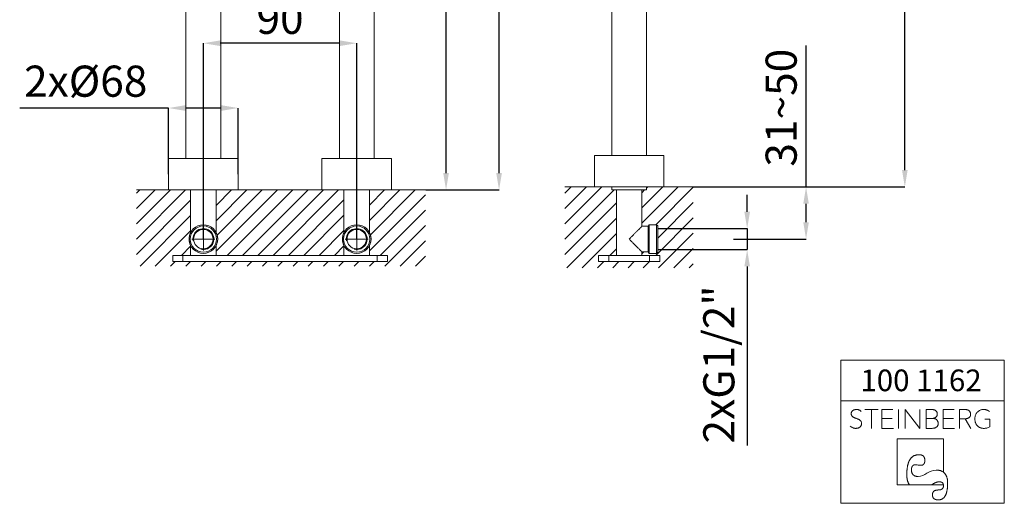
# Model space of a CAD drawing. Units: millimetres. Extents: x 27 to 605, y 22 to 828.
# Drawn here: x 27 to 605, y 22 to 305 of the extents above; entities that cross this region are included whole.
import ezdxf

# ---------------------------------------------------------------- set-up
doc = ezdxf.new("R2010")
doc.units = ezdxf.units.MM
doc.header["$LTSCALE"] = 3
doc.header["$PDSIZE"] = -1
doc.linetypes.add('SLD-Durchgehend', pattern=[0])
doc.layers.add('0_18', color=7, linetype='Continuous', lineweight=18)
doc.styles.add('SLDTEXTSTYLE0', font='GOTHIC.TTF', dxfattribs={"width": 0.913})
doc.dimstyles.new('SLDDIMSTYLE0', dxfattribs={"dimtxt": 18.25625, "dimasz": 9.906, "dimexe": 0, "dimexo": 0.0625, "dimgap": 4.564062, "dimtad": 1, "dimdec": 0, "dimrnd": 1e-09, "dimzin": 12, "dimdsep": 46, "dimtxsty": 'SLDTEXTSTYLE0', "dimsah": 1, "dimcen": 0.09, "dimadec": 0, "dimazin": 3, "dimtfac": 1, "dimtdec": 1, "dimtofl": 0, "dimtmove": 0, "dimatfit": 3, "dimfxl": 1, "dimfrac": 2, "dimtolj": 1, "dimtzin": 12, "dimarcsym": 0})
doc.dimstyles.new('SLDDIMSTYLE2', dxfattribs={"dimtxt": 18.25625, "dimasz": 9.906, "dimexe": 0, "dimexo": 0.0625, "dimgap": 4.564062, "dimtad": 1, "dimdec": 0, "dimrnd": 1e-09, "dimzin": 12, "dimdsep": 46, "dimtxsty": 'SLDTEXTSTYLE0', "dimsah": 1, "dimcen": 0.09, "dimadec": 0, "dimazin": 3, "dimtfac": 1, "dimtdec": 1, "dimtmove": 0, "dimatfit": 0, "dimfxl": 1, "dimfrac": 2, "dimtolj": 1, "dimtzin": 12, "dimarcsym": 0})

# ---------------------------------------------------------------- blocks, each defined once
blk = doc.blocks.new('Block5')
at = {"color": 7, "linetype": 'SLD-Durchgehend', "lineweight": 18}
for p, q in [((-21.95, 29.63), (-29.82, 29.63)), ((-25.89, 29.63), (-25.89, 18.58)), ((-13.23, 29.63), (-19.67, 29.63)), ((-19.67, 29.63), (-19.67, 18.58)), ((-9.95, 29.63), (-9.95, 18.58)), ((-5.96, 18.58), (-5.96, 29.63)), ((2.52, 18.58), (-5.96, 29.63)), ((2.52, 29.63), (2.52, 18.58)), ((9.35, 29.63), (6.34, 29.63)), ((6.34, 29.63), (6.34, 18.58)), ((22.68, 29.63), (16.23, 29.63)), ((16.23, 29.63), (16.23, 18.58)), ((28.84, 29.63), (25.78, 29.63)), ((25.78, 29.63), (25.78, 18.58)), ((-13.59, 24.31), (-19.67, 24.31)), ((10.35, 24.43), (6.34, 24.43)), ((10.35, 24.43), (10.52, 24.45)), ((10.52, 24.43), (10.35, 24.43)), ((10.35, 24.43), (10.52, 24.42)), ((10.52, 24.42), (10.52, 24.45)), ((22.32, 24.31), (16.23, 24.31)), ((25.78, 24.17), (29.09, 24.17)), ((32.45, 18.58), (29.09, 24.17)), ((43.68, 24.04), (40.79, 24.04)), ((43.68, 19.48), (43.68, 24.04)), ((-19.67, 18.58), (-12.98, 18.58)), ((6.34, 18.58), (9.73, 18.58)), ((16.23, 18.58), (22.93, 18.58)), ((16.37, 12.5), (-10.75, 12.5)), ((-10.75, 12.5), (-10.75, -14.62)), ((16.37, -7.1), (16.37, 12.5)), ((15.69, -6.67), (16.37, -7.1)), ((-10.75, -14.62), (16.41, -14.62)), ((-3.92, -13.94), (-3.48, -14.62)), ((10.37, -13.94), (9.19, -14.62)), ((16.25, -13.94), (16.41, -14.62))]:
    blk.add_line(p, q, dxfattribs=at)
at = {"color": 7, "linetype": 'SLD-Durchgehend', "lineweight": 18, "flags": 128}
for points in [[(-5.07, -8.43), (-5.06, -8.01), (-5.06, -7.6), (-5.04, -7.2), (-5.03, -6.81), (-5.01, -6.42), (-4.98, -6.04), (-4.95, -5.67), (-4.91, -5.31), (-4.87, -4.95), (-4.83, -4.61), (-4.78, -4.27), (-4.72, -3.93), (-4.67, -3.61), (-4.6, -3.29), (-4.53, -2.98), (-4.46, -2.68), (-4.38, -2.39), (-4.3, -2.1), (-4.21, -1.82), (-4.12, -1.55), (-4.02, -1.29), (-3.92, -1.03), (-3.81, -0.78), (-3.7, -0.54), (-3.59, -0.31), (-3.47, -0.08), (-3.34, 0.14), (-3.21, 0.35), (-3.08, 0.55), (-2.94, 0.74), (-2.79, 0.93), (-2.64, 1.11), (-2.49, 1.28), (-2.33, 1.45), (-2.17, 1.6), (-2, 1.75), (-1.83, 1.89), (-1.65, 2.03), (-1.47, 2.15), (-1.28, 2.27), (-1.09, 2.38), (-0.89, 2.49), (-0.69, 2.58), (-0.49, 2.67), (-0.28, 2.75), (-0.06, 2.82), (0.16, 2.89), (0.38, 2.94), (0.61, 2.99), (0.85, 3.04), (1.09, 3.07), (1.33, 3.1), (1.58, 3.12), (1.83, 3.13), (2.09, 3.13)], [(2.09, 3.13), (2.22, 3.13), (2.36, 3.13), (2.49, 3.12), (2.61, 3.11), (2.74, 3.1), (2.86, 3.08), (2.98, 3.07), (3.09, 3.05), (3.2, 3.02), (3.31, 3), (3.42, 2.97), (3.53, 2.94), (3.63, 2.91), (3.73, 2.87), (3.82, 2.83), (3.92, 2.79), (4.01, 2.75), (4.1, 2.7), (4.18, 2.65), (4.27, 2.6), (4.35, 2.54), (4.42, 2.49), (4.5, 2.43), (4.57, 2.36), (4.64, 2.3), (4.71, 2.23), (4.77, 2.16), (4.83, 2.09), (4.89, 2.01), (4.95, 1.93), (5, 1.85), (5.05, 1.77), (5.1, 1.68), (5.14, 1.59), (5.19, 1.5), (5.23, 1.4), (5.26, 1.31), (5.3, 1.21), (5.33, 1.1), (5.36, 1), (5.38, 0.89), (5.4, 0.78), (5.43, 0.67), (5.44, 0.55), (5.46, 0.43), (5.47, 0.31), (5.48, 0.19), (5.49, 0.06), (5.49, -0.07), (5.49, -0.2)], [(-2.36, -5.89), (-2.36, -5.77), (-2.36, -5.65), (-2.36, -5.54), (-2.35, -5.42), (-2.34, -5.31), (-2.33, -5.2), (-2.32, -5.1), (-2.31, -4.99), (-2.29, -4.89), (-2.28, -4.79), (-2.26, -4.7), (-2.24, -4.6), (-2.22, -4.51), (-2.19, -4.42), (-2.17, -4.33), (-2.14, -4.25), (-2.11, -4.17), (-2.08, -4.09), (-2.05, -4.01), (-2.02, -3.93), (-1.98, -3.86), (-1.94, -3.79), (-1.91, -3.72), (-1.87, -3.65), (-1.82, -3.59), (-1.78, -3.53), (-1.73, -3.47), (-1.69, -3.41), (-1.64, -3.36), (-1.59, -3.3), (-1.53, -3.25), (-1.48, -3.21), (-1.42, -3.16), (-1.36, -3.12), (-1.3, -3.08), (-1.24, -3.04), (-1.18, -3), (-1.12, -2.97), (-1.05, -2.94), (-0.98, -2.91), (-0.91, -2.88), (-0.84, -2.86), (-0.77, -2.83), (-0.69, -2.81), (-0.61, -2.8), (-0.53, -2.78), (-0.45, -2.77), (-0.37, -2.76), (-0.29, -2.75), (-0.2, -2.74), (-0.12, -2.74), (-0.03, -2.74)], [(5.49, -0.2), (5.49, -0.32), (5.49, -0.43), (5.48, -0.54), (5.48, -0.65), (5.47, -0.75), (5.46, -0.86), (5.44, -0.96), (5.43, -1.06), (5.41, -1.15), (5.4, -1.25), (5.38, -1.34), (5.35, -1.43), (5.33, -1.52), (5.3, -1.6), (5.28, -1.69), (5.25, -1.77), (5.22, -1.84), (5.18, -1.92), (5.15, -1.99), (5.11, -2.06), (5.07, -2.13), (5.03, -2.2), (4.99, -2.26), (4.94, -2.32), (4.9, -2.38), (4.85, -2.44), (4.8, -2.5), (4.74, -2.55), (4.69, -2.6), (4.63, -2.65), (4.57, -2.69), (4.51, -2.73), (4.45, -2.78), (4.39, -2.81), (4.32, -2.85), (4.25, -2.88), (4.18, -2.92), (4.11, -2.94), (4.04, -2.97), (3.96, -3), (3.89, -3.02), (3.81, -3.04), (3.73, -3.06), (3.64, -3.07), (3.56, -3.08), (3.47, -3.09), (3.38, -3.1), (3.29, -3.11), (3.2, -3.11), (3.1, -3.11)], [(-5.07, -8.43), (-5.07, -8.7), (-5.07, -8.96), (-5.06, -9.22), (-5.05, -9.47), (-5.04, -9.72), (-5.03, -9.97), (-5.01, -10.21), (-4.99, -10.44), (-4.96, -10.67), (-4.93, -10.89), (-4.9, -11.11), (-4.86, -11.33), (-4.83, -11.54), (-4.78, -11.74), (-4.74, -11.94), (-4.69, -12.13), (-4.64, -12.32), (-4.58, -12.51), (-4.52, -12.69), (-4.46, -12.86), (-4.39, -13.03), (-4.32, -13.2), (-4.25, -13.35), (-4.17, -13.51), (-4.09, -13.66), (-4.01, -13.8), (-3.92, -13.94)], [(1.63, -9.65), (1.47, -9.64), (1.32, -9.64), (1.16, -9.63), (1.01, -9.62), (0.87, -9.61), (0.73, -9.59), (0.59, -9.57), (0.45, -9.54), (0.32, -9.51), (0.19, -9.48), (0.06, -9.45), (-0.06, -9.41), (-0.19, -9.37), (-0.3, -9.33), (-0.42, -9.28), (-0.53, -9.23), (-0.63, -9.18), (-0.74, -9.12), (-0.84, -9.06), (-0.94, -8.99), (-1.03, -8.93), (-1.12, -8.86), (-1.21, -8.78), (-1.3, -8.71), (-1.38, -8.63), (-1.46, -8.54), (-1.53, -8.46), (-1.6, -8.37), (-1.67, -8.27), (-1.74, -8.18), (-1.8, -8.08), (-1.86, -7.98), (-1.91, -7.87), (-1.97, -7.76), (-2.02, -7.65), (-2.06, -7.53), (-2.11, -7.41), (-2.14, -7.29), (-2.18, -7.17), (-2.21, -7.04), (-2.24, -6.9), (-2.27, -6.77), (-2.29, -6.63), (-2.31, -6.49), (-2.33, -6.34), (-2.35, -6.19), (-2.36, -6.04), (-2.36, -5.89)], [(15.69, -6.67), (15.49, -6.57), (15.29, -6.47), (15.08, -6.39), (14.86, -6.31), (14.64, -6.24), (14.41, -6.17), (14.17, -6.11), (13.93, -6.06), (13.69, -6.01), (13.43, -5.98), (13.17, -5.94), (12.91, -5.92), (12.64, -5.9), (12.36, -5.89), (12.08, -5.89)], [(18.89, -13.91), (18.89, -13.6), (18.89, -13.29), (18.88, -12.99), (18.86, -12.7), (18.84, -12.41), (18.81, -12.13), (18.78, -11.85), (18.74, -11.58), (18.7, -11.32), (18.65, -11.06), (18.59, -10.81), (18.53, -10.56), (18.47, -10.32), (18.4, -10.09), (18.32, -9.87), (18.24, -9.65), (18.15, -9.43), (18.06, -9.23), (17.96, -9.02), (17.86, -8.83), (17.75, -8.64), (17.64, -8.46), (17.52, -8.28), (17.4, -8.11), (17.27, -7.95), (17.13, -7.79), (16.99, -7.64), (16.84, -7.5), (16.69, -7.36), (16.54, -7.23), (16.37, -7.1)], [(10.37, -13.94), (10.54, -13.85), (10.71, -13.75), (10.87, -13.67), (11.04, -13.58), (11.2, -13.5), (11.36, -13.43), (11.52, -13.35), (11.67, -13.29), (11.83, -13.22), (11.98, -13.16), (12.13, -13.11), (12.27, -13.06), (12.42, -13.01), (12.56, -12.97), (12.7, -12.93), (12.84, -12.89), (12.98, -12.86), (13.12, -12.83), (13.25, -12.81), (13.38, -12.79), (13.51, -12.78), (13.64, -12.77), (13.77, -12.76), (13.89, -12.76)], [(13.43, -23.37), (13.62, -23.37), (13.8, -23.36), (13.98, -23.35), (14.15, -23.33), (14.32, -23.3), (14.49, -23.27), (14.66, -23.23), (14.82, -23.19), (14.98, -23.14), (15.13, -23.08), (15.29, -23.02), (15.43, -22.95), (15.58, -22.88), (15.72, -22.8), (15.86, -22.72), (16, -22.63), (16.14, -22.53), (16.27, -22.43), (16.39, -22.32), (16.52, -22.21), (16.64, -22.09), (16.76, -21.96), (16.87, -21.83), (16.98, -21.69), (17.09, -21.55), (17.2, -21.4), (17.3, -21.25), (17.4, -21.09), (17.49, -20.92), (17.59, -20.75), (17.68, -20.57), (17.76, -20.39), (17.85, -20.2), (17.93, -20.01), (18, -19.81), (18.08, -19.6), (18.15, -19.39), (18.21, -19.17), (18.28, -18.94), (18.34, -18.71), (18.4, -18.48), (18.45, -18.24), (18.5, -17.99), (18.55, -17.74), (18.6, -17.48), (18.64, -17.21), (18.68, -16.94), (18.71, -16.66), (18.75, -16.38), (18.78, -16.09), (18.8, -15.8), (18.82, -15.5), (18.84, -15.19), (18.86, -14.88), (18.88, -14.56), (18.89, -14.24), (18.89, -13.91)], [(16.43, -14.96), (16.43, -15.07), (16.42, -15.17), (16.42, -15.27), (16.41, -15.36), (16.4, -15.46), (16.38, -15.55), (16.37, -15.64), (16.35, -15.73), (16.33, -15.82), (16.31, -15.9), (16.28, -15.98), (16.25, -16.06), (16.23, -16.14), (16.19, -16.22), (16.16, -16.29), (16.12, -16.36), (16.08, -16.43), (16.04, -16.5), (15.99, -16.57), (15.95, -16.63), (15.9, -16.69), (15.85, -16.75), (15.79, -16.81), (15.74, -16.86), (15.68, -16.92), (15.62, -16.97), (15.55, -17.02), (15.49, -17.06), (15.42, -17.11), (15.35, -17.15), (15.28, -17.19), (15.2, -17.23), (15.12, -17.27), (15.04, -17.3), (14.96, -17.33), (14.87, -17.36), (14.79, -17.39), (14.7, -17.42), (14.6, -17.44), (14.51, -17.46), (14.41, -17.48), (14.31, -17.5), (14.21, -17.52), (14.11, -17.53), (14, -17.54), (13.89, -17.55), (13.78, -17.56), (13.67, -17.56), (13.55, -17.57), (13.43, -17.57)], [(13.89, -12.76), (13.99, -12.76), (14.09, -12.76), (14.18, -12.77), (14.27, -12.77), (14.37, -12.78), (14.46, -12.79), (14.54, -12.8), (14.63, -12.82), (14.71, -12.83), (14.79, -12.85), (14.87, -12.87), (14.95, -12.89), (15.03, -12.91), (15.1, -12.93), (15.17, -12.96), (15.24, -12.98), (15.31, -13.01), (15.38, -13.04), (15.44, -13.07), (15.5, -13.11), (15.56, -13.14), (15.62, -13.18), (15.67, -13.22), (15.73, -13.26), (15.78, -13.3), (15.83, -13.34), (15.88, -13.39), (15.92, -13.44), (15.97, -13.49), (16.01, -13.54), (16.05, -13.59), (16.09, -13.64), (16.12, -13.7), (16.16, -13.76), (16.19, -13.82), (16.22, -13.88), (16.25, -13.94)], [(16.41, -14.62), (16.41, -14.66), (16.42, -14.69), (16.42, -14.72), (16.42, -14.76), (16.42, -14.79), (16.42, -14.82), (16.43, -14.86), (16.43, -14.89), (16.43, -14.93), (16.43, -14.96)], [(13.43, -17.57), (13.3, -17.57), (13.16, -17.57), (13.04, -17.58), (12.91, -17.59), (12.78, -17.6), (12.66, -17.61), (12.54, -17.62), (12.43, -17.64), (12.31, -17.66), (12.2, -17.68), (12.1, -17.7), (11.99, -17.72), (11.89, -17.75), (11.79, -17.78), (11.69, -17.81), (11.6, -17.85), (11.5, -17.88), (11.41, -17.92), (11.33, -17.96), (11.24, -18), (11.16, -18.05), (11.08, -18.09), (11.01, -18.14), (10.93, -18.19), (10.86, -18.24), (10.79, -18.3), (10.73, -18.36), (10.67, -18.42), (10.61, -18.48), (10.55, -18.54), (10.49, -18.61), (10.44, -18.68), (10.39, -18.75), (10.35, -18.82), (10.3, -18.89), (10.26, -18.97), (10.22, -19.05), (10.19, -19.13), (10.15, -19.21), (10.12, -19.3), (10.09, -19.39), (10.07, -19.47), (10.05, -19.57), (10.03, -19.66), (10.01, -19.76), (9.99, -19.85), (9.98, -19.96), (9.97, -20.06), (9.97, -20.16), (9.96, -20.27), (9.96, -20.38)], [(9.96, -20.38), (9.96, -20.5), (9.97, -20.61), (9.97, -20.73), (9.98, -20.84), (10, -20.95), (10.01, -21.05), (10.03, -21.16), (10.05, -21.26), (10.07, -21.36), (10.1, -21.46), (10.13, -21.55), (10.16, -21.64), (10.2, -21.73), (10.23, -21.82), (10.27, -21.91), (10.32, -21.99), (10.36, -22.07), (10.41, -22.15), (10.46, -22.22), (10.52, -22.29), (10.57, -22.36), (10.63, -22.43), (10.7, -22.5), (10.76, -22.56), (10.83, -22.62), (10.9, -22.68), (10.97, -22.74), (11.05, -22.79), (11.13, -22.84), (11.21, -22.89), (11.29, -22.94), (11.38, -22.98), (11.47, -23.03), (11.57, -23.07), (11.66, -23.1), (11.76, -23.14), (11.86, -23.17), (11.97, -23.2), (12.07, -23.23), (12.18, -23.25), (12.29, -23.27), (12.41, -23.3), (12.53, -23.31), (12.65, -23.33), (12.77, -23.34), (12.9, -23.35), (13.03, -23.36), (13.16, -23.37), (13.29, -23.37), (13.43, -23.37)]]:
    blk.add_lwpolyline(points, dxfattribs=at)
at = {"color": 8, "linetype": 'Continuous', "lineweight": 0, "true_color": 0x808080}
for points in [[(-31.9, 22.52), (-32.06, 22.84), (-32.3, 23.12), (-32.6, 23.36), (-32.91, 23.59), (-33.26, 23.79), (-33.67, 23.97), (-34.08, 24.14), (-34.52, 24.31), (-35, 24.48), (-35.34, 24.61), (-35.68, 24.74), (-36.01, 24.89), (-36.34, 25.03), (-36.64, 25.21), (-36.9, 25.42), (-37.15, 25.63), (-37.36, 25.89), (-37.51, 26.18), (-37.65, 26.48), (-37.72, 26.83), (-37.7, 27.24), (-37.69, 27.67), (-37.58, 28.03), (-37.39, 28.34), (-37.19, 28.64), (-36.94, 28.89), (-36.64, 29.09), (-36.33, 29.28), (-35.99, 29.43), (-35.62, 29.51), (-35.25, 29.6), (-34.87, 29.63), (-34.49, 29.62), (-33.94, 29.6), (-33.45, 29.48), (-32.99, 29.26), (-32.53, 29.05), (-32.16, 28.76), (-31.88, 28.39)], [(10.52, 24.45), (10.8, 24.51), (11.08, 24.61), (11.35, 24.74), (11.62, 24.87), (11.86, 25.03), (12.07, 25.24), (12.29, 25.45), (12.46, 25.7), (12.58, 25.99), (12.71, 26.28), (12.77, 26.63), (12.77, 27.02), (12.77, 27.53), (12.67, 27.95), (12.47, 28.28), (12.27, 28.62), (12.01, 28.88), (11.69, 29.08), (11.37, 29.28), (11, 29.42), (10.59, 29.5), (10.18, 29.58), (9.77, 29.63), (9.35, 29.63)], [(32.01, 25.6), (32.21, 25.94), (32.31, 26.38), (32.31, 26.9), (32.31, 27.46), (32.2, 27.92), (31.99, 28.27), (31.78, 28.62), (31.52, 28.9), (31.19, 29.1), (30.86, 29.31), (30.49, 29.44), (30.07, 29.52), (29.66, 29.59), (29.25, 29.63), (28.84, 29.63)], [(43.39, 28.42), (42.96, 28.79), (42.46, 29.08), (41.9, 29.3), (41.34, 29.52), (40.72, 29.63), (40.05, 29.63), (39.28, 29.63), (38.58, 29.49), (37.94, 29.21), (37.3, 28.94), (36.76, 28.56), (36.31, 28.07), (35.85, 27.58), (35.5, 27), (35.25, 26.33), (34.99, 25.65), (34.87, 24.92), (34.87, 24.13), (34.87, 23.35), (34.99, 22.62), (35.24, 21.94), (35.49, 21.27), (35.84, 20.68), (36.3, 20.18), (36.76, 19.69), (37.31, 19.3), (37.96, 19.01), (38.61, 18.72), (39.32, 18.58), (40.11, 18.58), (40.9, 18.58), (41.59, 18.68), (42.19, 18.86), (42.79, 19.05), (43.68, 19.48)], [(9.73, 18.58), (10.11, 18.58), (10.51, 18.63), (10.93, 18.71), (11.36, 18.8), (11.74, 18.96), (12.09, 19.17), (12.44, 19.39), (12.72, 19.69), (12.95, 20.07), (13.17, 20.45), (13.28, 20.94), (13.28, 21.53), (13.28, 22.02), (13.19, 22.44), (13.01, 22.79), (12.83, 23.15), (12.6, 23.44), (12.32, 23.67), (12.05, 23.9), (11.75, 24.07), (11.43, 24.19), (11.1, 24.31), (10.52, 24.42)], [(29.09, 24.17), (29.46, 24.17), (29.83, 24.21), (30.21, 24.31), (30.59, 24.4), (30.93, 24.55), (31.24, 24.77), (31.56, 24.98), (32.01, 25.6)], [(-38.28, 19.87), (-37.9, 19.47), (-37.43, 19.16), (-36.87, 18.93), (-36.3, 18.7), (-35.68, 18.58), (-34.99, 18.58), (-34.54, 18.58), (-34.12, 18.64), (-33.71, 18.77), (-33.29, 18.89), (-32.94, 19.07), (-32.64, 19.31), (-32.34, 19.55), (-32.1, 19.85), (-31.91, 20.2), (-31.73, 20.55), (-31.64, 20.94), (-31.64, 21.39), (-31.64, 21.83), (-31.9, 22.52)], [(-0.03, -2.74), (1.63, -2.74), (1.36, -3.11), (3.1, -3.11)], [(1.63, -9.65), (5.49, -9.65), (7.73, -5.89), (12.08, -5.89)]]:
    blk.add_open_spline(points, degree=3, dxfattribs=at)
blk = doc.blocks.new('TZLOGO')
at = {"color": 7, "linetype": 'Continuous'}
blk.add_blockref('Block5', (38.28, 23.37), dxfattribs=at)
blk = doc.blocks.new('_D_3')
at = {"layer": '0_18', "color": 0, "lineweight": -2, "transparency": 16777216}
for p, q in [((135.12, 176.79), (135.12, 291.58)), ((215.22, 291.58), (145.03, 291.58)), ((225.12, 176.79), (225.12, 291.58))]:
    blk.add_line(p, q, dxfattribs=at)
at = {"layer": '0_18', "color": 0, "transparency": 16777216}
for points in [[(145.03, 293.23), (145.03, 289.93), (135.12, 291.58)], [(215.22, 293.23), (215.22, 289.93), (225.12, 291.58)]]:
    blk.add_solid(points, dxfattribs=at)
at = {"layer": 'Defpoints', "color": 0, "transparency": 16777216}
for p in [(135.12, 291.58), (135.12, 176.73), (225.12, 176.73)]:
    blk.add_point(p, dxfattribs=at)
at = {"layer": '0_18', "color": 0, "transparency": 16777216, "insert": (180.12, 315.32), "char_height": 18.256, "attachment_point": 2, "style": 'SLDTEXTSTYLE0'}
blk.add_mtext('\\A1;90', dxfattribs=at)
blk = doc.blocks.new('_D_4')
at = {"layer": '0_18', "color": 0, "lineweight": -2, "transparency": 16777216}
for p, q in [((454.3, 192.78), (454.3, 202.69)), ((401.9, 182.88), (454.3, 182.88)), ((454.3, 182.88), (454.3, 170.58)), ((401.9, 170.58), (454.3, 170.58)), ((454.3, 160.67), (454.3, 55.6))]:
    blk.add_line(p, q, dxfattribs=at)
at = {"layer": '0_18', "color": 0, "transparency": 16777216}
for points in [[(452.65, 192.78), (455.95, 192.78), (454.3, 182.88)], [(452.65, 160.67), (455.95, 160.67), (454.3, 170.58)]]:
    blk.add_solid(points, dxfattribs=at)
at = {"layer": 'Defpoints', "color": 0, "transparency": 16777216}
for p in [(401.83, 182.88), (401.83, 170.58), (454.3, 170.58)]:
    blk.add_point(p, dxfattribs=at)
at = {"layer": '0_18', "color": 0, "transparency": 16777216, "insert": (428.54, 103.18), "char_height": 18.2563, "attachment_point": 2, "rotation": 90, "style": 'SLDTEXTSTYLE0'}
blk.add_mtext('\\A1;2xG1/2"', dxfattribs=at)
blk = doc.blocks.new('_D_6')
at = {"layer": '0_18', "color": 0, "lineweight": -2, "transparency": 16777216}
for p, q in [((524.41, 762.24), (546.84, 762.24)), ((546.84, 217.23), (546.84, 752.34)), ((422.77, 207.33), (546.84, 207.33))]:
    blk.add_line(p, q, dxfattribs=at)
at = {"layer": '0_18', "color": 0, "transparency": 16777216}
for points in [[(545.19, 752.34), (548.49, 752.34), (546.84, 762.24)], [(545.19, 217.23), (548.49, 217.23), (546.84, 207.33)]]:
    blk.add_solid(points, dxfattribs=at)
at = {"layer": 'Defpoints', "color": 0, "transparency": 16777216}
for p in [(524.34, 762.24), (546.84, 762.24), (422.7, 207.33)]:
    blk.add_point(p, dxfattribs=at)
at = {"layer": '0_18', "color": 0, "transparency": 16777216, "insert": (523.1, 484.79), "char_height": 18.2563, "attachment_point": 2, "rotation": 90, "style": 'SLDTEXTSTYLE0'}
blk.add_mtext('\\A1;923~948', dxfattribs=at)
blk = doc.blocks.new('_D_7')
at = {"layer": '0_18', "color": 0, "lineweight": -2, "transparency": 16777216}
for p, q in [((488.87, 207.33), (488.87, 290.3)), ((472.46, 207.33), (488.87, 207.33)), ((488.87, 186.63), (488.87, 197.42)), ((446.29, 176.73), (488.87, 176.73))]:
    blk.add_line(p, q, dxfattribs=at)
at = {"layer": '0_18', "color": 0, "transparency": 16777216}
for points in [[(487.21, 197.42), (490.52, 197.42), (488.87, 207.33)], [(487.21, 186.63), (490.52, 186.63), (488.87, 176.73)]]:
    blk.add_solid(points, dxfattribs=at)
at = {"layer": 'Defpoints', "color": 0, "transparency": 16777216}
for p in [(472.4, 207.33), (446.23, 176.73), (488.87, 176.73)]:
    blk.add_point(p, dxfattribs=at)
at = {"layer": '0_18', "color": 0, "transparency": 16777216, "insert": (465.13, 253.77), "char_height": 18.256, "attachment_point": 2, "rotation": 90, "style": 'SLDTEXTSTYLE0'}
blk.add_mtext('\\A1;31~50', dxfattribs=at)
blk = doc.blocks.new('_D_8')
at = {"layer": '0_18', "color": 0, "lineweight": -2, "transparency": 16777216}
for p, q in [((231.79, 828.32), (308.68, 828.32)), ((308.68, 215.43), (308.68, 818.42)), ((265.61, 205.53), (308.68, 205.53))]:
    blk.add_line(p, q, dxfattribs=at)
at = {"layer": '0_18', "color": 0, "transparency": 16777216}
for points in [[(307.03, 818.42), (310.33, 818.42), (308.68, 828.32)], [(307.03, 215.43), (310.33, 215.43), (308.68, 205.53)]]:
    blk.add_solid(points, dxfattribs=at)
at = {"layer": 'Defpoints', "color": 0, "transparency": 16777216}
for p in [(231.72, 828.32), (308.68, 828.32), (265.55, 205.53)]:
    blk.add_point(p, dxfattribs=at)
at = {"layer": '0_18', "color": 0, "transparency": 16777216, "insert": (284.94, 517.8), "char_height": 18.2563, "attachment_point": 2, "rotation": 90, "style": 'SLDTEXTSTYLE0'}
blk.add_mtext('\\A1;623~1065', dxfattribs=at)
blk = doc.blocks.new('_D_9')
at = {"layer": '0_18', "color": 0, "lineweight": -2, "transparency": 16777216}
for p, q in [((114.72, 253.58), (27.31, 253.58)), ((114.72, 214.8), (114.72, 253.58)), ((145.62, 253.58), (124.63, 253.58)), ((155.52, 214.8), (155.52, 253.58))]:
    blk.add_line(p, q, dxfattribs=at)
at = {"layer": '0_18', "color": 0, "transparency": 16777216}
for points in [[(124.63, 255.23), (124.63, 251.93), (114.72, 253.58)], [(145.62, 255.23), (145.62, 251.93), (155.52, 253.58)]]:
    blk.add_solid(points, dxfattribs=at)
at = {"layer": 'Defpoints', "color": 0, "transparency": 16777216}
for p in [(114.72, 253.58), (114.72, 214.74), (155.52, 214.74)]:
    blk.add_point(p, dxfattribs=at)
at = {"layer": '0_18', "color": 0, "transparency": 16777216, "insert": (66.06, 278.46), "char_height": 18.256, "attachment_point": 2, "style": 'SLDTEXTSTYLE0'}
blk.add_mtext('\\A1;2xØ68', dxfattribs=at)
blk = doc.blocks.new('_D_10')
at = {"layer": '0_18', "color": 0, "lineweight": -2, "transparency": 16777216}
for p, q in [((225.19, 700.23), (277.57, 700.23)), ((277.57, 215.43), (277.57, 690.32)), ((265.61, 205.53), (277.57, 205.53))]:
    blk.add_line(p, q, dxfattribs=at)
at = {"layer": '0_18', "color": 0, "transparency": 16777216}
for points in [[(275.92, 690.32), (279.22, 690.32), (277.57, 700.23)], [(275.92, 215.43), (279.22, 215.43), (277.57, 205.53)]]:
    blk.add_solid(points, dxfattribs=at)
at = {"layer": 'Defpoints', "color": 0, "transparency": 16777216}
for p in [(225.12, 700.23), (277.57, 700.23), (265.55, 205.53)]:
    blk.add_point(p, dxfattribs=at)
at = {"layer": '0_18', "color": 0, "transparency": 16777216, "insert": (253.83, 517.8), "char_height": 18.2563, "attachment_point": 2, "rotation": 90, "style": 'SLDTEXTSTYLE0'}
blk.add_mtext('\\A1;820~845', dxfattribs=at)

msp = doc.modelspace()

# ---------------------------------------------------------------- hatches: boundary and pattern name
at = {"layer": '0_18'}
h = msp.add_hatch(dxfattribs=at)
h.set_pattern_fill('ANSI31', color=256, scale=2, style=0)
edge = h.paths.add_edge_path(flags=0)
edge.add_line((265.55, 160.79), (265.55, 205.53))
edge.add_line((265.55, 205.53), (232.62, 205.53))
edge.add_line((232.62, 205.53), (232.62, 180.51))
edge.add_arc((225.12, 176.73), 8.4, -26.7655, 26.7655, ccw=False)
edge.add_line((232.62, 172.95), (232.62, 167.13))
edge.add_line((232.62, 167.13), (243.12, 167.13))
edge.add_line((243.12, 167.13), (243.12, 163.53))
edge.add_line((243.12, 163.53), (117.12, 163.53))
edge.add_line((117.12, 163.53), (117.12, 167.13))
edge.add_line((117.12, 167.13), (127.62, 167.13))
edge.add_line((127.62, 167.13), (127.62, 172.95))
edge.add_arc((135.12, 176.73), 8.4, 153.2345, 206.7655, ccw=False)
edge.add_line((127.62, 180.51), (127.62, 205.53))
edge.add_line((127.62, 205.53), (95.86, 205.53))
edge.add_line((95.86, 205.53), (95.86, 160.79))
edge.add_line((95.86, 160.79), (265.55, 160.79))
h = msp.add_hatch(dxfattribs=at)
h.set_pattern_fill('ANSI31', color=256, scale=2, style=0)
edge = h.paths.add_edge_path(flags=0)
edge.add_line((217.62, 180.51), (217.62, 205.53))
edge.add_line((217.62, 205.53), (142.62, 205.53))
edge.add_line((142.62, 205.53), (142.62, 180.51))
edge.add_arc((135.12, 176.73), 8.4, -26.7655, 26.7655, ccw=False)
edge.add_line((142.62, 172.95), (142.62, 167.13))
edge.add_line((142.62, 167.13), (217.62, 167.13))
edge.add_line((217.62, 167.13), (217.62, 172.95))
edge.add_arc((225.12, 176.73), 8.4, 153.2345, 206.7655, ccw=False)
h = msp.add_hatch(dxfattribs=at)
h.set_pattern_fill('ANSI31', color=256, scale=2, style=0)
h.paths.add_polyline_path([(374.83, 207.33), (347.37, 207.33), (347.37, 159.86), (422.7, 159.86), (422.7, 207.33), (395.23, 207.33), (395.23, 205.53), (392.53, 205.53), (392.53, 184.23), (396.13, 184.23), (396.85, 185.13), (401.11, 185.13), (401.83, 184.41), (401.83, 169.05), (401.11, 168.33), (396.85, 168.33), (396.13, 169.23), (392.53, 169.23), (392.53, 167.13), (403.03, 167.13), (403.03, 163.53), (367.03, 163.53), (367.03, 167.13), (377.53, 167.13), (377.53, 205.53), (374.83, 205.53)], flags=0)

# ---------------------------------------------------------------- linework, layer by layer
for p, q in [((124.92, 223.95), (124.92, 692.85)), ((145.32, 223.95), (145.32, 688.23)), ((214.92, 223.95), (214.92, 688.23)), ((235.32, 223.95), (235.32, 692.88)), ((374.83, 225.75), (374.83, 687.73)), ((374.83, 225.75), (374.83, 687.73)), ((395.23, 225.75), (395.23, 687.73)), ((405.43, 225.75), (364.63, 225.75)), ((364.63, 207.33), (364.63, 225.75)), ((405.43, 207.33), (405.43, 225.75)), ((155.52, 223.95), (114.72, 223.95)), ((114.72, 205.53), (114.72, 223.95)), ((155.52, 205.53), (155.52, 223.95)), ((245.52, 223.95), (204.72, 223.95)), ((204.72, 205.53), (204.72, 223.95)), ((245.52, 205.53), (245.52, 223.95)), ((127.62, 205.53), (95.86, 205.53)), ((95.86, 205.53), (265.55, 205.53)), ((155.52, 205.53), (114.72, 205.53)), ((127.62, 180.51), (127.62, 205.53)), ((127.62, 180.44), (127.62, 205.53)), ((217.62, 205.53), (142.62, 205.53)), ((142.62, 205.53), (142.62, 180.51)), ((142.62, 180.44), (142.62, 205.53)), ((245.52, 205.53), (204.72, 205.53)), ((217.62, 180.51), (217.62, 205.53)), ((217.62, 180.44), (217.62, 205.53)), ((265.55, 205.53), (232.62, 205.53)), ((232.62, 205.53), (232.62, 180.51)), ((232.62, 180.44), (232.62, 205.53)), ((374.83, 207.33), (347.37, 207.33)), ((347.37, 207.33), (422.7, 207.33)), ((405.43, 207.33), (364.63, 207.33)), ((374.83, 205.53), (374.83, 207.33)), ((374.83, 205.53), (374.83, 207.33)), ((377.53, 205.53), (374.83, 205.53)), ((395.23, 205.53), (374.83, 205.53)), ((377.53, 167.13), (377.53, 205.53)), ((377.53, 167.13), (377.53, 205.53)), ((395.23, 205.53), (392.53, 205.53)), ((392.53, 205.53), (392.53, 184.23)), ((392.53, 184.23), (392.53, 205.53)), ((422.7, 207.33), (395.23, 207.33)), ((395.23, 207.33), (395.23, 205.53)), ((395.23, 205.53), (395.23, 207.33)), ((396.13, 184.23), (396.85, 185.13)), ((396.13, 184.23), (396.85, 185.13)), ((396.85, 185.13), (401.11, 185.13)), ((401.11, 185.13), (396.85, 185.13)), ((396.85, 185.13), (401.11, 185.13)), ((396.85, 168.33), (396.85, 185.13)), ((401.11, 185.13), (401.83, 184.41)), ((401.83, 184.41), (401.11, 185.13)), ((401.11, 168.33), (401.11, 185.13)), ((135.12, 169.96), (135.12, 183.49)), ((225.12, 169.96), (225.12, 183.49)), ((392.53, 184.23), (396.13, 184.23)), ((392.53, 184.23), (396.13, 184.23)), ((396.13, 184.23), (392.53, 184.23)), ((396.13, 169.23), (396.13, 184.23)), ((401.83, 184.41), (401.83, 169.05)), ((401.83, 169.05), (401.83, 184.41)), ((128.36, 176.73), (141.89, 176.73)), ((218.36, 176.73), (231.89, 176.73)), ((127.62, 167.13), (127.62, 173.01)), ((127.62, 167.13), (127.62, 172.95)), ((142.62, 167.13), (142.62, 173.01)), ((142.62, 172.95), (142.62, 167.13)), ((217.62, 167.13), (217.62, 173.01)), ((217.62, 167.13), (217.62, 172.95)), ((232.62, 167.13), (232.62, 173.01)), ((232.62, 172.95), (232.62, 167.13)), ((396.13, 169.23), (392.53, 169.23)), ((392.53, 169.23), (392.53, 167.13)), ((392.53, 169.23), (396.13, 169.23)), ((396.13, 169.23), (392.53, 169.23)), ((392.53, 167.13), (392.53, 169.23)), ((396.85, 168.33), (396.13, 169.23)), ((396.13, 169.23), (396.85, 168.33)), ((401.11, 168.33), (396.85, 168.33)), ((396.85, 168.33), (401.11, 168.33)), ((401.83, 169.05), (401.11, 168.33)), ((401.83, 169.05), (401.11, 168.33)), ((117.12, 163.53), (117.12, 167.13)), ((117.12, 167.13), (127.62, 167.13)), ((117.12, 167.13), (243.12, 167.13)), ((117.12, 167.13), (117.12, 163.53)), ((243.12, 163.53), (117.12, 163.53)), ((243.12, 163.53), (117.12, 163.53)), ((123.12, 167.13), (123.12, 163.53)), ((142.62, 167.13), (217.62, 167.13)), ((232.62, 167.13), (243.12, 167.13)), ((237.12, 167.13), (237.12, 163.53)), ((243.12, 167.13), (243.12, 163.53)), ((243.12, 167.13), (243.12, 163.53)), ((367.03, 163.53), (367.03, 167.13)), ((367.03, 167.13), (377.53, 167.13)), ((367.03, 167.13), (403.03, 167.13)), ((367.03, 167.13), (367.03, 163.53)), ((403.03, 163.53), (367.03, 163.53)), ((403.03, 163.53), (367.03, 163.53)), ((373.03, 167.13), (373.03, 163.53)), ((392.53, 167.13), (403.03, 167.13)), ((397.03, 167.13), (397.03, 163.53)), ((403.03, 167.13), (403.03, 163.53)), ((403.03, 167.13), (403.03, 163.53)), ((509.23, 105.79), (605.23, 105.79)), ((509.23, 105.79), (509.23, 21.79)), ((605.23, 105.79), (605.23, 21.79)), ((509.23, 81.79), (605.23, 81.79)), ((509.23, 21.79), (605.23, 21.79))]:
    msp.add_line(p, q, dxfattribs=at)
for centre, radius in [((135.12, 176.73), 8.4), ((225.12, 176.73), 8.4), ((135.12, 176.73), 7.68), ((135.12, 176.73), 5.7), ((225.12, 176.73), 7.68), ((225.12, 176.73), 5.7)]:
    msp.add_circle(centre, radius, dxfattribs=at)
for centre, radius, start, end in [((135.12, 176.73), 8.4, 153.2345, 206.7655), ((135.12, 176.73), 6.15, 256.59524, 189.05906), ((135.12, 176.73), 8.4, 333.2345, 26.7655), ((225.12, 176.73), 8.4, 153.2345, 206.7655), ((225.12, 176.73), 6.15, 256.59524, 189.05906), ((225.12, 176.73), 8.4, 333.2345, 26.7655)]:
    msp.add_arc(centre, radius, start, end, dxfattribs=at)
for points, knots in [([(392.53, 184.23), (392.53, 184.23), (392.53, 184.23), (392.53, 184.22), (392.53, 184.22), (392.52, 184.21), (392.51, 184.21), (392.5, 184.19), (392.48, 184.17), (392.45, 184.14), (392.41, 184.11), (392.37, 184.07), (392.32, 184.02), (392.27, 183.96), (392.19, 183.88), (392.07, 183.76), (391.92, 183.61), (391.74, 183.44), (391.55, 183.25), (391.35, 183.04), (391.13, 182.82), (390.81, 182.51), (390.4, 182.09), (389.87, 181.56), (389.32, 181.01), (388.74, 180.43), (388.15, 179.84), (387.54, 179.23), (386.92, 178.61), (386.09, 177.78), (385.45, 177.15), (385.03, 176.73)], [0, 0, 0, 0, 0.000109, 0.000442, 0.000999, 0.001778, 0.002778, 0.003998, 0.00709, 0.011044, 0.015842, 0.021463, 0.027884, 0.035082, 0.043035, 0.06109, 0.081819, 0.104992, 0.130386, 0.157782, 0.186979, 0.217797, 0.283608, 0.354058, 0.428187, 0.505242, 0.58459, 0.665716, 0.74818, 0.83162, 1, 1, 1, 1]), ([(385.03, 176.73), (385.45, 176.3), (386.09, 175.68), (386.92, 174.84), (387.54, 174.22), (388.15, 173.62), (388.74, 173.02), (389.32, 172.45), (389.87, 171.89), (390.4, 171.37), (390.81, 170.95), (391.13, 170.63), (391.35, 170.42), (391.55, 170.21), (391.74, 170.02), (391.92, 169.85), (392.07, 169.69), (392.2, 169.56), (392.3, 169.46), (392.37, 169.39), (392.41, 169.35), (392.45, 169.31), (392.48, 169.29), (392.49, 169.27), (392.5, 169.26), (392.51, 169.25), (392.52, 169.24), (392.53, 169.23), (392.53, 169.23), (392.53, 169.23), (392.53, 169.23), (392.53, 169.23), (392.53, 169.23), (392.53, 169.23)], [0, 0, 0, 0, 0.168352, 0.251776, 0.334224, 0.415337, 0.494671, 0.571714, 0.64583, 0.716267, 0.782071, 0.812884, 0.842076, 0.86947, 0.894863, 0.918043, 0.938789, 0.956849, 0.971965, 0.978358, 0.983962, 0.988772, 0.99278, 0.99448, 0.995967, 0.997232, 0.998263, 0.999051, 0.999588, 0.99976, 0.99987, 0.99993, 1, 1, 1, 1])]:
    msp.add_open_spline(points, degree=3, knots=knots, dxfattribs=at)

# ---------------------------------------------------------------- block references
msp.add_blockref('TZLOGO', (514.81, 23.79), dxfattribs=at)

# ---------------------------------------------------------------- texts
at = {"layer": '0_18', "insert": (520.75, 100.23), "char_height": 12.7, "attachment_point": 1, "style": 'SLDTEXTSTYLE0'}
msp.add_mtext('100 1162', dxfattribs=at)

# ---------------------------------------------------------------- dimensions: what is measured, and where the dimension line sits
at = {"layer": '0_18'}
for base, p1, p2, text, dimstyle, picture, middle in [((308.68, 828.32), (265.55, 205.53), (231.72, 828.32), '<>~1065', 'SLDDIMSTYLE0', '_D_8', (308.68, 517.8)), ((546.84, 762.24), (422.7, 207.33), (524.34, 762.24), '923~948', 'SLDDIMSTYLE0', '_D_6', (546.84, 484.79)), ((277.57, 700.23), (265.55, 205.53), (225.12, 700.23), '820~845', 'SLDDIMSTYLE0', '_D_10', (277.57, 517.8)), ((488.87, 176.73), (472.4, 207.33), (446.23, 176.73), '<>~50', 'SLDDIMSTYLE0', '_D_7', (488.87, 253.77)), ((454.3, 170.58), (401.83, 182.88), (401.83, 170.58), '2xG1/2"', 'SLDDIMSTYLE2', '_D_4', (454.3, 103.18))]:
    dim = msp.add_linear_dim(base=base, p1=p1, p2=p2, angle=90, text=text, dimstyle=dimstyle, dxfattribs=at)
    dim.commit()
    dim.dimension.update_dxf_attribs({"geometry": picture, "text_midpoint": middle, "dimtype": 160})
dim = msp.add_linear_dim(base=(135.12, 291.58), p1=(225.12, 176.73), p2=(135.12, 176.73), dimstyle='SLDDIMSTYLE0', dxfattribs=at)
dim.commit()
dim.dimension.update_dxf_attribs({"geometry": '_D_3', "text_midpoint": (180.12, 291.58), "dimtype": 160})
dim = msp.add_linear_dim(base=(114.72, 253.58), p1=(155.52, 214.74), p2=(114.72, 214.74), text='2xØ68', dimstyle='SLDDIMSTYLE0', dxfattribs=at)
dim.commit()
dim.dimension.update_dxf_attribs({"geometry": '_D_9', "text_midpoint": (66.06, 253.58), "dimtype": 160})

doc.saveas('drawing.dxf')
